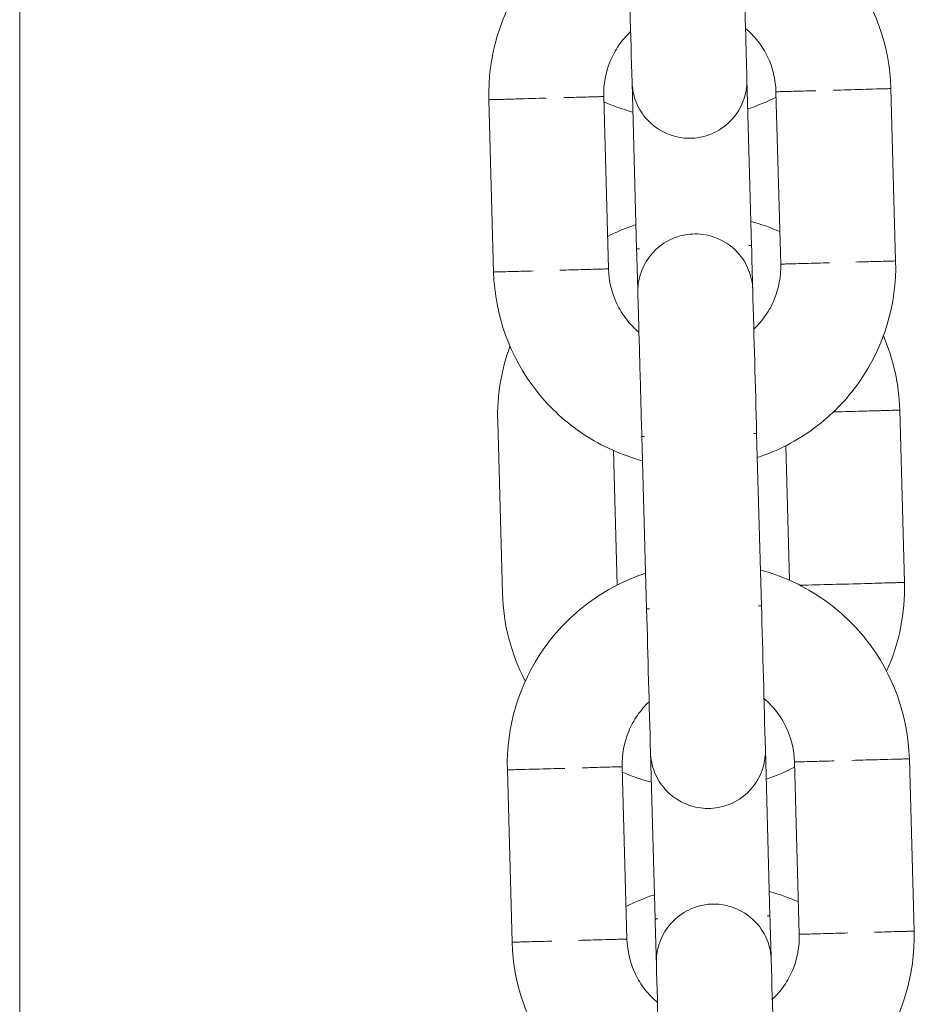
# Model space of a CAD drawing. Units: millimetres. Extents: x 1214 to 28390, y 1019 to 19006.
# Drawn here: x 13099 to 13146, y 14577 to 14629 of the extents above; entities that cross this region are included whole.
import ezdxf

# ---------------------------------------------------------------- set-up
doc = ezdxf.new("R2010")
doc.units = ezdxf.units.MM
doc.header["$MEASUREMENT"] = 0
doc.layers.add('Draufsicht', color=7, linetype='Continuous')

# ---------------------------------------------------------------- blocks, each defined once
blk = doc.blocks.new('block 22')
at = {"layer": 'Draufsicht', "color": 250, "lineweight": 18}
for points in [[(13131.496, 14616.664), (13131.256, 14625.349)], [(13137.256, 14625.515), (13137.496, 14616.829)], [(13138.773, 14624.859), (13139.02, 14615.859)], [(13144.771, 14625.025), (13145.021, 14616.025)], [(13124.027, 14615.446), (13123.78, 14624.442)], [(13130.024, 14615.612), (13129.777, 14624.608)], [(13131.647, 14611.22), (13131.647, 14611.22)], [(13145.483, 14599.243), (13145.236, 14608.239)], [(13124.493, 14598.661), (13124.242, 14607.661)], [(13132.018, 14597.861), (13131.767, 14606.857)], [(13137.764, 14607.022), (13138.015, 14598.026)], [(13139.479, 14599.353), (13139.285, 14606.377)], [(13130.285, 14606.13), (13130.48, 14599.106)], [(13132.462, 14581.675), (13132.222, 14590.364)], [(13138.219, 14590.53), (13138.459, 14581.841)], [(13138.219, 14590.53), (13138.219, 14590.53)], [(13139.74, 14589.87), (13139.987, 14580.874)], [(13145.737, 14590.036), (13145.984, 14581.04)], [(13124.994, 14580.461), (13124.747, 14589.457)], [(13130.991, 14580.624), (13130.744, 14589.623)]]:
    blk.add_lwpolyline(points, dxfattribs=at)
for points, knots in [([(13099.283, 15034.811), (13099.283, 14884.81), (13099.283, 14734.812), (13099.283, 14584.811), (13099.283, 14575.685), (13099.283, 14566.559), (13099.283, 14557.429), (13099.283, 14555.121), (13099.283, 14552.811), (13099.283, 14550.5), (13099.283, 14549.343), (13099.283, 14548.186), (13099.283, 14547.026), (13099.283, 14545.865), (13099.283, 14544.704), (13099.283, 14543.543), (13099.283, 14538.873), (13099.283, 14534.205), (13099.283, 14529.534), (13099.283, 14524.825), (13099.283, 14520.115), (13099.283, 14515.406), (13099.283, 14513.035), (13099.283, 14510.668), (13099.283, 14508.297), (13099.283, 14507.108), (13099.283, 14505.92), (13099.283, 14504.731), (13099.283, 14503.542), (13099.283, 14502.349), (13099.283, 14501.161), (13099.283, 14491.554), (13099.283, 14481.948), (13099.283, 14472.342), (13099.283, 14471.199), (13099.283, 14470.053), (13099.283, 14468.906), (13099.283, 14467.76), (13099.283, 14466.613), (13099.283, 14465.463), (13099.283, 14463.163), (13099.283, 14460.863), (13099.283, 14458.563), (13099.283, 14453.938), (13099.283, 14449.313), (13099.283, 14444.691), (13099.283, 14440.038), (13099.283, 14435.389), (13099.283, 14430.736), (13099.283, 14429.568), (13099.283, 14428.404), (13099.283, 14427.236), (13099.283, 14426.065), (13099.283, 14424.897), (13099.283, 14423.73), (13099.283, 14421.387), (13099.283, 14419.044), (13099.283, 14416.702), (13099.283, 14407.269), (13099.283, 14397.839), (13099.283, 14388.406), (13099.283, 14387.22), (13099.283, 14386.035), (13099.283, 14384.85), (13099.283, 14383.664), (13099.283, 14382.476), (13099.283, 14381.291), (13099.283, 14378.909), (13099.283, 14376.531), (13099.283, 14374.154), (13099.283, 14369.38), (13099.283, 14364.611), (13099.283, 14359.838), (13099.283, 14355.202), (13099.283, 14350.567), (13099.283, 14345.935), (13099.283, 14343.61), (13099.283, 14341.286), (13099.283, 14338.96), (13099.283, 14336.632), (13099.283, 14334.304), (13099.283, 14331.975), (13099.283, 14322.624), (13099.283, 14313.271), (13099.283, 14303.915), (13099.283, 14301.569), (13099.283, 14299.224), (13099.283, 14296.874), (13099.283, 14294.525), (13099.283, 14292.171), (13099.283, 14289.822), (13099.283, 14285.109), (13099.283, 14280.396), (13099.283, 14275.686), (13099.283, 14270.962), (13099.283, 14266.239), (13099.283, 14261.515), (13099.283, 14259.148), (13099.283, 14256.781), (13099.283, 14254.417), (13099.283, 14252.047), (13099.283, 14249.679), (13099.283, 14247.312), (13099.283, 14237.967), (13099.283, 14228.626), (13099.283, 14219.284), (13099.283, 14214.599), (13099.283, 14209.918), (13099.283, 14205.236), (13099.283, 14200.548), (13099.283, 14195.86), (13099.283, 14191.171), (13099.283, 14186.479), (13099.283, 14181.784), (13099.283, 14177.092), (13099.283, 14174.746), (13099.283, 14172.396), (13099.283, 14170.05), (13099.283, 14167.701), (13099.283, 14165.355), (13099.283, 14163.005), (13099.283, 14153.608), (13099.283, 14144.209), (13099.283, 14134.808)], [0, 0, 0, 0, 1, 1, 1, 2, 2, 2, 3, 3, 3, 4, 4, 4, 5, 5, 5, 6, 6, 6, 7, 7, 7, 8, 8, 8, 9, 9, 9, 10, 10, 10, 11, 11, 11, 12, 12, 12, 13, 13, 13, 14, 14, 14, 15, 15, 15, 16, 16, 16, 17, 17, 17, 18, 18, 18, 19, 19, 19, 20, 20, 20, 21, 21, 21, 22, 22, 22, 23, 23, 23, 24, 24, 24, 25, 25, 25, 26, 26, 26, 27, 27, 27, 28, 28, 28, 29, 29, 29, 30, 30, 30, 31, 31, 31, 32, 32, 32, 33, 33, 33, 34, 34, 34, 35, 35, 35, 36, 36, 36, 37, 37, 37, 38, 38, 38, 39, 39, 39, 40, 40, 40, 41, 41, 41, 41]), ([(13123.78, 14624.442), (13123.717, 14626.704), (13124.387, 14628.923), (13125.685, 14630.775), (13126.334, 14631.692), (13127.121, 14632.5), (13128.024, 14633.17), (13128.927, 14633.84), (13129.933, 14634.359), (13130.998, 14634.708)], [0, 0, 0, 0, 1, 1, 1, 2, 2, 2, 3, 3, 3, 3]), ([(13136.995, 14634.874), (13138.082, 14634.585), (13139.112, 14634.119), (13140.05, 14633.502), (13140.989, 14632.884), (13141.821, 14632.119), (13142.516, 14631.237), (13143.917, 14629.462), (13144.711, 14627.282), (13144.771, 14625.025)], [0, 0, 0, 0, 1, 1, 1, 2, 2, 2, 3, 3, 3, 3]), ([(13137.048, 14633.011), (13137.084, 14631.763), (13137.115, 14630.514), (13137.151, 14629.265), (13137.168, 14628.64), (13137.186, 14628.016), (13137.203, 14627.388), (13137.211, 14627.078), (13137.221, 14626.764), (13137.228, 14626.453), (13137.235, 14626.22), (13137.242, 14625.987), (13137.249, 14625.755), (13137.249, 14625.695), (13137.253, 14625.635), (13137.253, 14625.575), (13137.253, 14625.561), (13137.253, 14625.546), (13137.253, 14625.532), (13137.253, 14625.529), (13137.253, 14625.522), (13137.256, 14625.519), (13137.256, 14625.519), (13137.256, 14625.519), (13137.256, 14625.519), (13137.256, 14625.515), (13137.256, 14625.515), (13137.256, 14625.515), (13137.256, 14625.515), (13137.253, 14625.515), (13137.256, 14625.515)], [0, 0, 0, 0, 1, 1, 1, 2, 2, 2, 3, 3, 3, 4, 4, 4, 5, 5, 5, 6, 6, 6, 7, 7, 7, 8, 8, 8, 9, 9, 9, 10, 10, 10, 10]), ([(13131.185, 14628.002), (13130.956, 14627.787), (13130.748, 14627.547), (13130.568, 14627.286), (13130.391, 14627.025), (13130.24, 14626.746), (13130.12, 14626.457), (13129.876, 14625.871), (13129.76, 14625.243), (13129.777, 14624.608)], [0, 0, 0, 0, 1, 1, 1, 2, 2, 2, 3, 3, 3, 3]), ([(13138.773, 14624.859), (13138.756, 14625.49), (13138.604, 14626.111), (13138.332, 14626.683), (13138.195, 14626.968), (13138.029, 14627.236), (13137.835, 14627.487), (13137.641, 14627.737), (13137.423, 14627.963), (13137.182, 14628.168)], [0, 0, 0, 0, 1, 1, 1, 2, 2, 2, 3, 3, 3, 3]), ([(13137.133, 14624.583), (13136.932, 14623.899), (13136.491, 14623.31), (13135.895, 14622.918), (13135.598, 14622.724), (13135.267, 14622.587), (13134.921, 14622.509), (13134.575, 14622.428), (13134.219, 14622.41), (13133.866, 14622.456), (13133.161, 14622.551), (13132.508, 14622.894), (13132.028, 14623.423), (13131.792, 14623.684), (13131.602, 14623.987), (13131.471, 14624.319), (13131.34, 14624.647), (13131.266, 14624.996), (13131.256, 14625.349)], [0, 0, 0, 0, 1, 1, 1, 2, 2, 2, 3, 3, 3, 4, 4, 4, 5, 5, 5, 6, 6, 6, 6]), ([(13138.773, 14624.859), (13138.773, 14624.859), (13138.773, 14624.859), (13138.773, 14624.859), (13138.777, 14624.859), (13138.777, 14624.859), (13138.777, 14624.859), (13138.78, 14624.859), (13138.784, 14624.859), (13138.787, 14624.859), (13138.805, 14624.859), (13138.819, 14624.859), (13138.837, 14624.859), (13138.9, 14624.862), (13138.967, 14624.862), (13139.031, 14624.866), (13139.119, 14624.866), (13139.204, 14624.869), (13139.292, 14624.873), (13139.465, 14624.876), (13139.638, 14624.88), (13139.81, 14624.887), (13140.156, 14624.894), (13140.502, 14624.904), (13140.845, 14624.915)], [0, 0, 0, 0, 1, 1, 1, 2, 2, 2, 3, 3, 3, 4, 4, 4, 5, 5, 5, 6, 6, 6, 7, 7, 7, 8, 8, 8, 8]), ([(13141.772, 14624.94), (13142.273, 14624.954), (13142.774, 14624.968), (13143.271, 14624.982), (13143.522, 14624.989), (13143.773, 14624.996), (13144.023, 14625.003), (13144.146, 14625.007), (13144.273, 14625.01), (13144.397, 14625.014), (13144.492, 14625.014), (13144.587, 14625.017), (13144.682, 14625.021), (13144.704, 14625.021), (13144.728, 14625.021), (13144.749, 14625.021), (13144.756, 14625.021), (13144.76, 14625.021), (13144.767, 14625.025), (13144.767, 14625.025), (13144.767, 14625.025), (13144.771, 14625.025), (13144.771, 14625.025), (13144.771, 14625.025), (13144.771, 14625.025), (13144.771, 14625.025), (13144.771, 14625.025), (13144.771, 14625.025)], [0, 0, 0, 0, 1, 1, 1, 2, 2, 2, 3, 3, 3, 4, 4, 4, 5, 5, 5, 6, 6, 6, 7, 7, 7, 8, 8, 8, 9, 9, 9, 9]), ([(13126.779, 14624.527), (13126.278, 14624.513), (13125.777, 14624.499), (13125.28, 14624.485), (13125.029, 14624.478), (13124.779, 14624.471), (13124.528, 14624.463), (13124.405, 14624.46), (13124.278, 14624.456), (13124.154, 14624.453), (13124.059, 14624.449), (13123.964, 14624.449), (13123.868, 14624.446), (13123.844, 14624.446), (13123.823, 14624.446), (13123.801, 14624.442), (13123.794, 14624.442), (13123.791, 14624.442), (13123.784, 14624.442), (13123.784, 14624.442), (13123.78, 14624.442), (13123.78, 14624.442), (13123.78, 14624.442), (13123.78, 14624.442), (13123.78, 14624.442), (13123.78, 14624.442), (13123.78, 14624.442), (13123.78, 14624.442)], [0, 0, 0, 0, 1, 1, 1, 2, 2, 2, 3, 3, 3, 4, 4, 4, 5, 5, 5, 6, 6, 6, 7, 7, 7, 8, 8, 8, 9, 9, 9, 9]), ([(13129.777, 14624.608), (13129.777, 14624.608), (13129.777, 14624.608), (13129.777, 14624.608), (13129.774, 14624.608), (13129.774, 14624.608), (13129.774, 14624.608), (13129.77, 14624.608), (13129.767, 14624.608), (13129.763, 14624.608), (13129.746, 14624.608), (13129.732, 14624.608), (13129.714, 14624.608), (13129.65, 14624.605), (13129.583, 14624.605), (13129.516, 14624.601), (13129.432, 14624.598), (13129.347, 14624.598), (13129.259, 14624.594), (13129.086, 14624.59), (13128.913, 14624.583), (13128.74, 14624.58), (13128.395, 14624.569), (13128.049, 14624.562), (13127.703, 14624.552)], [0, 0, 0, 0, 1, 1, 1, 2, 2, 2, 3, 3, 3, 4, 4, 4, 5, 5, 5, 6, 6, 6, 7, 7, 7, 8, 8, 8, 8]), ([(13131.682, 14615.284), (13131.884, 14615.969), (13132.325, 14616.561), (13132.921, 14616.949), (13133.217, 14617.143), (13133.549, 14617.284), (13133.895, 14617.362), (13134.24, 14617.44), (13134.596, 14617.457), (13134.949, 14617.411), (13135.655, 14617.32), (13136.307, 14616.978), (13136.788, 14616.448), (13137.024, 14616.184), (13137.214, 14615.88), (13137.345, 14615.552), (13137.475, 14615.224), (13137.549, 14614.875), (13137.56, 14614.519)], [0, 0, 0, 0, 1, 1, 1, 2, 2, 2, 3, 3, 3, 4, 4, 4, 5, 5, 5, 6, 6, 6, 6]), ([(13131.644, 14616.667), (13131.619, 14616.667), (13131.594, 14616.667), (13131.57, 14616.664), (13131.559, 14616.664), (13131.545, 14616.664), (13131.534, 14616.664), (13131.527, 14616.664), (13131.52, 14616.664), (13131.517, 14616.664), (13131.51, 14616.664), (13131.506, 14616.664), (13131.503, 14616.664), (13131.499, 14616.664), (13131.499, 14616.664), (13131.499, 14616.664), (13131.499, 14616.664), (13131.499, 14616.664), (13131.496, 14616.664), (13131.496, 14616.664), (13131.496, 14616.664), (13131.496, 14616.664)], [0, 0, 0, 0, 1, 1, 1, 2, 2, 2, 3, 3, 3, 4, 4, 4, 5, 5, 5, 6, 6, 6, 7, 7, 7, 7]), ([(13137.496, 14616.829), (13137.496, 14616.829), (13137.493, 14616.829), (13137.493, 14616.829), (13137.493, 14616.829), (13137.493, 14616.829), (13137.493, 14616.829), (13137.493, 14616.829), (13137.493, 14616.829), (13137.489, 14616.829), (13137.486, 14616.829), (13137.482, 14616.829), (13137.475, 14616.829), (13137.472, 14616.829), (13137.465, 14616.829), (13137.458, 14616.826), (13137.447, 14616.826), (13137.433, 14616.826), (13137.423, 14616.826), (13137.397, 14616.826), (13137.373, 14616.826), (13137.348, 14616.826)], [0, 0, 0, 0, 1, 1, 1, 2, 2, 2, 3, 3, 3, 4, 4, 4, 5, 5, 5, 6, 6, 6, 7, 7, 7, 7]), ([(13145.021, 14616.025), (13145.081, 14613.767), (13144.414, 14611.545), (13143.112, 14609.696), (13142.467, 14608.779), (13141.677, 14607.968), (13140.774, 14607.301), (13139.87, 14606.631), (13138.869, 14606.112), (13137.8, 14605.759)], [0, 0, 0, 0, 1, 1, 1, 2, 2, 2, 3, 3, 3, 3]), ([(13142.947, 14615.969), (13143.292, 14615.979), (13143.638, 14615.99), (13143.984, 14615.997), (13144.157, 14616.004), (13144.33, 14616.007), (13144.502, 14616.011), (13144.587, 14616.014), (13144.675, 14616.018), (13144.76, 14616.018), (13144.827, 14616.021), (13144.89, 14616.021), (13144.958, 14616.025), (13144.972, 14616.025), (13144.989, 14616.025), (13145.003, 14616.025), (13145.007, 14616.025), (13145.01, 14616.025), (13145.017, 14616.025), (13145.017, 14616.025), (13145.017, 14616.025), (13145.017, 14616.025), (13145.017, 14616.025), (13145.021, 14616.025), (13145.021, 14616.025)], [0, 0, 0, 0, 1, 1, 1, 2, 2, 2, 3, 3, 3, 4, 4, 4, 5, 5, 5, 6, 6, 6, 7, 7, 7, 8, 8, 8, 8]), ([(13126.102, 14615.503), (13125.756, 14615.496), (13125.41, 14615.485), (13125.064, 14615.475), (13124.892, 14615.471), (13124.719, 14615.464), (13124.546, 14615.461), (13124.458, 14615.457), (13124.373, 14615.457), (13124.285, 14615.454), (13124.221, 14615.454), (13124.154, 14615.45), (13124.091, 14615.45), (13124.073, 14615.446), (13124.059, 14615.446), (13124.041, 14615.446), (13124.038, 14615.446), (13124.034, 14615.446), (13124.031, 14615.446), (13124.031, 14615.446), (13124.031, 14615.446), (13124.027, 14615.446), (13124.027, 14615.446), (13124.027, 14615.446), (13124.027, 14615.446)], [0, 0, 0, 0, 1, 1, 1, 2, 2, 2, 3, 3, 3, 4, 4, 4, 5, 5, 5, 6, 6, 6, 7, 7, 7, 8, 8, 8, 8]), ([(13130.024, 14615.612), (13130.024, 14615.612), (13130.024, 14615.612), (13130.024, 14615.612), (13130.024, 14615.612), (13130.024, 14615.612), (13130.024, 14615.612), (13130.024, 14615.612), (13130.021, 14615.612), (13130.021, 14615.612), (13130.017, 14615.612), (13130.01, 14615.612), (13130.007, 14615.612), (13129.989, 14615.612), (13129.968, 14615.612), (13129.95, 14615.609), (13129.869, 14615.609), (13129.788, 14615.606), (13129.707, 14615.602), (13129.601, 14615.602), (13129.495, 14615.598), (13129.389, 14615.595), (13129.178, 14615.588), (13128.966, 14615.584), (13128.754, 14615.577), (13128.335, 14615.566), (13127.911, 14615.552), (13127.488, 14615.542)], [0, 0, 0, 0, 1, 1, 1, 2, 2, 2, 3, 3, 3, 4, 4, 4, 5, 5, 5, 6, 6, 6, 7, 7, 7, 8, 8, 8, 9, 9, 9, 9]), ([(13130.024, 14615.612), (13130.042, 14614.981), (13130.194, 14614.356), (13130.469, 14613.788), (13130.603, 14613.503), (13130.772, 14613.235), (13130.963, 14612.984), (13131.157, 14612.734), (13131.376, 14612.504), (13131.619, 14612.3)], [0, 0, 0, 0, 1, 1, 1, 2, 2, 2, 3, 3, 3, 3]), ([(13137.616, 14612.466), (13137.846, 14612.684), (13138.05, 14612.924), (13138.23, 14613.185), (13138.41, 14613.443), (13138.562, 14613.721), (13138.682, 14614.014), (13138.921, 14614.6), (13139.038, 14615.228), (13139.02, 14615.859)], [0, 0, 0, 0, 1, 1, 1, 2, 2, 2, 3, 3, 3, 3]), ([(13139.02, 14615.859), (13139.02, 14615.859), (13139.024, 14615.859), (13139.024, 14615.859), (13139.024, 14615.859), (13139.024, 14615.859), (13139.027, 14615.859), (13139.031, 14615.859), (13139.034, 14615.863), (13139.041, 14615.863), (13139.059, 14615.863), (13139.077, 14615.863), (13139.098, 14615.863), (13139.179, 14615.866), (13139.26, 14615.866), (13139.338, 14615.87), (13139.444, 14615.873), (13139.549, 14615.877), (13139.655, 14615.877), (13139.867, 14615.884), (13140.079, 14615.891), (13140.29, 14615.894), (13140.714, 14615.909), (13141.137, 14615.919), (13141.56, 14615.93)], [0, 0, 0, 0, 1, 1, 1, 2, 2, 2, 3, 3, 3, 4, 4, 4, 5, 5, 5, 6, 6, 6, 7, 7, 7, 8, 8, 8, 8]), ([(13131.802, 14605.593), (13130.716, 14605.886), (13129.686, 14606.348), (13128.747, 14606.966), (13127.809, 14607.587), (13126.976, 14608.349), (13126.281, 14609.231), (13124.881, 14611.005), (13124.091, 14613.185), (13124.027, 14615.446)], [0, 0, 0, 0, 1, 1, 1, 2, 2, 2, 3, 3, 3, 3]), ([(13131.767, 14606.857), (13131.732, 14608.105), (13131.7, 14609.358), (13131.665, 14610.606), (13131.647, 14611.231), (13131.63, 14611.855), (13131.612, 14612.48), (13131.605, 14612.794), (13131.594, 14613.104), (13131.587, 14613.418), (13131.58, 14613.647), (13131.573, 14613.88), (13131.566, 14614.113), (13131.566, 14614.173), (13131.563, 14614.233), (13131.563, 14614.293), (13131.563, 14614.307), (13131.563, 14614.321), (13131.563, 14614.339), (13131.563, 14614.342), (13131.563, 14614.346), (13131.563, 14614.349), (13131.563, 14614.349), (13131.559, 14614.353), (13131.559, 14614.353), (13131.559, 14614.353), (13131.559, 14614.353), (13131.559, 14614.353), (13131.559, 14614.353), (13131.559, 14614.353), (13131.559, 14614.353), (13131.559, 14614.353), (13131.559, 14614.353), (13131.559, 14614.353)], [0, 0, 0, 0, 1, 1, 1, 2, 2, 2, 3, 3, 3, 4, 4, 4, 5, 5, 5, 6, 6, 6, 7, 7, 7, 8, 8, 8, 9, 9, 9, 10, 10, 10, 11, 11, 11, 11]), ([(13145.236, 14608.239), (13145.236, 14608.239), (13145.233, 14608.239), (13145.233, 14608.239), (13145.233, 14608.239), (13145.233, 14608.239), (13145.233, 14608.239), (13145.233, 14608.239), (13145.229, 14608.239), (13145.229, 14608.239), (13145.222, 14608.239), (13145.215, 14608.239), (13145.208, 14608.239), (13145.18, 14608.239), (13145.155, 14608.236), (13145.127, 14608.236), (13145.017, 14608.232), (13144.912, 14608.229), (13144.802, 14608.229), (13144.658, 14608.222), (13144.513, 14608.218), (13144.368, 14608.215), (13144.083, 14608.207), (13143.793, 14608.2), (13143.504, 14608.19), (13142.929, 14608.176), (13142.354, 14608.158), (13141.775, 14608.144)], [0, 0, 0, 0, 1, 1, 1, 2, 2, 2, 3, 3, 3, 4, 4, 4, 5, 5, 5, 6, 6, 6, 7, 7, 7, 8, 8, 8, 9, 9, 9, 9]), ([(13131.915, 14606.86), (13131.891, 14606.86), (13131.866, 14606.86), (13131.841, 14606.86), (13131.827, 14606.86), (13131.817, 14606.86), (13131.806, 14606.857), (13131.799, 14606.857), (13131.792, 14606.857), (13131.785, 14606.857), (13131.781, 14606.857), (13131.778, 14606.857), (13131.771, 14606.857), (13131.771, 14606.857), (13131.771, 14606.857), (13131.767, 14606.857), (13131.767, 14606.857), (13131.767, 14606.857), (13131.767, 14606.857), (13131.767, 14606.857), (13131.767, 14606.857), (13131.767, 14606.857)], [0, 0, 0, 0, 1, 1, 1, 2, 2, 2, 3, 3, 3, 4, 4, 4, 5, 5, 5, 6, 6, 6, 7, 7, 7, 7]), ([(13137.764, 14607.022), (13137.768, 14607.022), (13137.764, 14607.022), (13137.764, 14607.022), (13137.764, 14607.022), (13137.761, 14607.022), (13137.761, 14607.022), (13137.757, 14607.022), (13137.75, 14607.022), (13137.747, 14607.022), (13137.74, 14607.022), (13137.736, 14607.022), (13137.729, 14607.022), (13137.715, 14607.022), (13137.705, 14607.022), (13137.694, 14607.022), (13137.67, 14607.019), (13137.644, 14607.019), (13137.62, 14607.019)], [0, 0, 0, 0, 1, 1, 1, 2, 2, 2, 3, 3, 3, 4, 4, 4, 5, 5, 5, 6, 6, 6, 6]), ([(13124.747, 14589.457), (13124.683, 14591.715), (13125.35, 14593.938), (13126.652, 14595.786), (13127.298, 14596.707), (13128.088, 14597.515), (13128.991, 14598.182), (13129.894, 14598.852), (13130.896, 14599.37), (13131.965, 14599.723)], [0, 0, 0, 0, 1, 1, 1, 2, 2, 2, 3, 3, 3, 3]), ([(13137.962, 14599.889), (13139.048, 14599.596), (13140.079, 14599.134), (13141.017, 14598.517), (13141.955, 14597.896), (13142.788, 14597.134), (13143.483, 14596.252), (13144.883, 14594.477), (13145.674, 14592.297), (13145.737, 14590.036)], [0, 0, 0, 0, 1, 1, 1, 2, 2, 2, 3, 3, 3, 3]), ([(13145.483, 14599.243), (13145.483, 14599.243), (13145.483, 14599.243), (13145.483, 14599.243), (13145.48, 14599.243), (13145.48, 14599.243), (13145.48, 14599.243), (13145.476, 14599.243), (13145.473, 14599.243), (13145.469, 14599.243), (13145.451, 14599.24), (13145.437, 14599.24), (13145.42, 14599.24), (13145.356, 14599.24), (13145.29, 14599.237), (13145.226, 14599.237), (13145.137, 14599.233), (13145.053, 14599.229), (13144.965, 14599.229), (13144.792, 14599.222), (13144.619, 14599.219), (13144.446, 14599.215), (13144.1, 14599.205), (13143.758, 14599.194), (13143.412, 14599.183)], [0, 0, 0, 0, 1, 1, 1, 2, 2, 2, 3, 3, 3, 4, 4, 4, 5, 5, 5, 6, 6, 6, 7, 7, 7, 8, 8, 8, 8]), ([(13138.015, 14598.026), (13138.015, 14598.026), (13138.015, 14598.026), (13138.011, 14598.026), (13138.011, 14598.026), (13138.011, 14598.026), (13138.008, 14598.026), (13138.004, 14598.026), (13138.001, 14598.026), (13137.997, 14598.026), (13137.99, 14598.026), (13137.983, 14598.026), (13137.976, 14598.026), (13137.965, 14598.026), (13137.952, 14598.023), (13137.941, 14598.023), (13137.916, 14598.023), (13137.891, 14598.023), (13137.867, 14598.023)], [0, 0, 0, 0, 1, 1, 1, 2, 2, 2, 3, 3, 3, 4, 4, 4, 5, 5, 5, 6, 6, 6, 6]), ([(13132.162, 14597.864), (13132.138, 14597.864), (13132.113, 14597.864), (13132.088, 14597.864), (13132.078, 14597.861), (13132.063, 14597.861), (13132.053, 14597.861), (13132.046, 14597.861), (13132.042, 14597.861), (13132.035, 14597.861), (13132.028, 14597.861), (13132.025, 14597.861), (13132.021, 14597.861), (13132.021, 14597.861), (13132.018, 14597.861), (13132.018, 14597.861), (13132.018, 14597.861), (13132.018, 14597.861), (13132.018, 14597.861), (13132.018, 14597.861), (13132.018, 14597.861), (13132.018, 14597.861)], [0, 0, 0, 0, 1, 1, 1, 2, 2, 2, 3, 3, 3, 4, 4, 4, 5, 5, 5, 6, 6, 6, 7, 7, 7, 7]), ([(13132.148, 14593.017), (13131.919, 14592.798), (13131.714, 14592.558), (13131.534, 14592.301), (13131.358, 14592.04), (13131.206, 14591.761), (13131.083, 14591.468), (13130.843, 14590.886), (13130.726, 14590.255), (13130.744, 14589.623)], [0, 0, 0, 0, 1, 1, 1, 2, 2, 2, 3, 3, 3, 3]), ([(13139.74, 14589.87), (13139.722, 14590.505), (13139.571, 14591.126), (13139.295, 14591.697), (13139.161, 14591.98), (13138.996, 14592.252), (13138.802, 14592.499), (13138.608, 14592.749), (13138.389, 14592.978), (13138.149, 14593.183)], [0, 0, 0, 0, 1, 1, 1, 2, 2, 2, 3, 3, 3, 3]), ([(13138.1, 14589.598), (13137.898, 14588.914), (13137.458, 14588.321), (13136.861, 14587.933), (13136.561, 14587.739), (13136.233, 14587.598), (13135.888, 14587.521), (13135.542, 14587.443), (13135.186, 14587.425), (13134.833, 14587.471), (13134.127, 14587.563), (13133.475, 14587.905), (13132.995, 14588.434), (13132.758, 14588.699), (13132.568, 14589.002), (13132.437, 14589.33), (13132.307, 14589.658), (13132.233, 14590.008), (13132.222, 14590.364)], [0, 0, 0, 0, 1, 1, 1, 2, 2, 2, 3, 3, 3, 4, 4, 4, 5, 5, 5, 6, 6, 6, 6]), ([(13139.74, 14589.87), (13139.74, 14589.87), (13139.74, 14589.87), (13139.74, 14589.87), (13139.74, 14589.87), (13139.743, 14589.87), (13139.743, 14589.87), (13139.747, 14589.87), (13139.751, 14589.87), (13139.754, 14589.87), (13139.772, 14589.87), (13139.786, 14589.87), (13139.803, 14589.874), (13139.867, 14589.874), (13139.934, 14589.877), (13139.998, 14589.877), (13140.086, 14589.881), (13140.17, 14589.884), (13140.259, 14589.884), (13140.431, 14589.891), (13140.604, 14589.895), (13140.777, 14589.898), (13141.119, 14589.909), (13141.465, 14589.919), (13141.811, 14589.927)], [0, 0, 0, 0, 1, 1, 1, 2, 2, 2, 3, 3, 3, 4, 4, 4, 5, 5, 5, 6, 6, 6, 7, 7, 7, 8, 8, 8, 8]), ([(13142.739, 14589.955), (13143.239, 14589.969), (13143.737, 14589.979), (13144.238, 14589.994), (13144.488, 14590.001), (13144.739, 14590.008), (13144.989, 14590.015), (13145.113, 14590.018), (13145.24, 14590.022), (13145.363, 14590.025), (13145.458, 14590.029), (13145.554, 14590.032), (13145.649, 14590.032), (13145.67, 14590.036), (13145.695, 14590.036), (13145.716, 14590.036), (13145.723, 14590.036), (13145.727, 14590.036), (13145.734, 14590.036), (13145.734, 14590.036), (13145.734, 14590.036), (13145.737, 14590.036), (13145.737, 14590.036), (13145.737, 14590.036), (13145.737, 14590.036)], [0, 0, 0, 0, 1, 1, 1, 2, 2, 2, 3, 3, 3, 4, 4, 4, 5, 5, 5, 6, 6, 6, 7, 7, 7, 8, 8, 8, 8]), ([(13127.745, 14589.538), (13127.245, 14589.524), (13126.744, 14589.51), (13126.246, 14589.496), (13125.996, 14589.493), (13125.746, 14589.486), (13125.495, 14589.478), (13125.368, 14589.475), (13125.244, 14589.471), (13125.121, 14589.468), (13125.026, 14589.465), (13124.93, 14589.461), (13124.835, 14589.457), (13124.81, 14589.457), (13124.789, 14589.457), (13124.768, 14589.457), (13124.761, 14589.457), (13124.758, 14589.457), (13124.75, 14589.457), (13124.75, 14589.457), (13124.747, 14589.457), (13124.747, 14589.457), (13124.747, 14589.457), (13124.747, 14589.457), (13124.747, 14589.457), (13124.747, 14589.457), (13124.747, 14589.457), (13124.747, 14589.457)], [0, 0, 0, 0, 1, 1, 1, 2, 2, 2, 3, 3, 3, 4, 4, 4, 5, 5, 5, 6, 6, 6, 7, 7, 7, 8, 8, 8, 9, 9, 9, 9]), ([(13130.744, 14589.623), (13130.744, 14589.623), (13130.744, 14589.623), (13130.741, 14589.623), (13130.741, 14589.623), (13130.741, 14589.623), (13130.741, 14589.623), (13130.737, 14589.623), (13130.73, 14589.623), (13130.726, 14589.623), (13130.712, 14589.62), (13130.695, 14589.62), (13130.681, 14589.62), (13130.614, 14589.62), (13130.55, 14589.616), (13130.483, 14589.616), (13130.398, 14589.613), (13130.31, 14589.609), (13130.226, 14589.609), (13130.053, 14589.602), (13129.88, 14589.598), (13129.707, 14589.595), (13129.361, 14589.584), (13129.015, 14589.574), (13128.67, 14589.563)], [0, 0, 0, 0, 1, 1, 1, 2, 2, 2, 3, 3, 3, 4, 4, 4, 5, 5, 5, 6, 6, 6, 7, 7, 7, 8, 8, 8, 8]), ([(13132.649, 14580.299), (13132.85, 14580.984), (13133.291, 14581.573), (13133.887, 14581.964), (13134.184, 14582.158), (13134.515, 14582.296), (13134.861, 14582.377), (13135.207, 14582.455), (13135.563, 14582.472), (13135.912, 14582.426), (13136.621, 14582.331), (13137.274, 14581.993), (13137.754, 14581.46), (13137.99, 14581.199), (13138.177, 14580.895), (13138.311, 14580.567), (13138.442, 14580.236), (13138.516, 14579.886), (13138.523, 14579.534)], [0, 0, 0, 0, 1, 1, 1, 2, 2, 2, 3, 3, 3, 4, 4, 4, 5, 5, 5, 6, 6, 6, 6]), ([(13132.61, 14581.679), (13132.586, 14581.679), (13132.561, 14581.679), (13132.536, 14581.679), (13132.526, 14581.679), (13132.512, 14581.679), (13132.501, 14581.679), (13132.494, 14581.679), (13132.487, 14581.679), (13132.48, 14581.675), (13132.476, 14581.675), (13132.473, 14581.675), (13132.469, 14581.675), (13132.466, 14581.675), (13132.466, 14581.675), (13132.466, 14581.675), (13132.462, 14581.675), (13132.462, 14581.675), (13132.462, 14581.675), (13132.462, 14581.675), (13132.462, 14581.675), (13132.462, 14581.675)], [0, 0, 0, 0, 1, 1, 1, 2, 2, 2, 3, 3, 3, 4, 4, 4, 5, 5, 5, 6, 6, 6, 7, 7, 7, 7]), ([(13138.459, 14581.841), (13138.459, 14581.841), (13138.459, 14581.841), (13138.459, 14581.841), (13138.459, 14581.841), (13138.459, 14581.841), (13138.459, 14581.841), (13138.459, 14581.841), (13138.456, 14581.841), (13138.456, 14581.841), (13138.452, 14581.841), (13138.446, 14581.841), (13138.442, 14581.841), (13138.435, 14581.841), (13138.431, 14581.841), (13138.424, 14581.841), (13138.413, 14581.841), (13138.399, 14581.841), (13138.389, 14581.841), (13138.364, 14581.841), (13138.34, 14581.837), (13138.315, 14581.837)], [0, 0, 0, 0, 1, 1, 1, 2, 2, 2, 3, 3, 3, 4, 4, 4, 5, 5, 5, 6, 6, 6, 7, 7, 7, 7]), ([(13130.991, 14580.624), (13130.991, 14580.624), (13130.991, 14580.624), (13130.991, 14580.624), (13130.991, 14580.624), (13130.991, 14580.624), (13130.991, 14580.624), (13130.988, 14580.624), (13130.988, 14580.624), (13130.988, 14580.624), (13130.984, 14580.624), (13130.977, 14580.624), (13130.973, 14580.624), (13130.956, 14580.624), (13130.935, 14580.624), (13130.917, 14580.624), (13130.836, 14580.62), (13130.755, 14580.62), (13130.674, 14580.617), (13130.568, 14580.613), (13130.462, 14580.61), (13130.356, 14580.61), (13130.144, 14580.603), (13129.933, 14580.596), (13129.721, 14580.592), (13129.298, 14580.578), (13128.874, 14580.567), (13128.451, 14580.557)], [0, 0, 0, 0, 1, 1, 1, 2, 2, 2, 3, 3, 3, 4, 4, 4, 5, 5, 5, 6, 6, 6, 7, 7, 7, 8, 8, 8, 9, 9, 9, 9]), ([(13130.991, 14580.624), (13131.009, 14579.992), (13131.16, 14579.371), (13131.436, 14578.8), (13131.57, 14578.514), (13131.735, 14578.246), (13131.929, 14577.996), (13132.123, 14577.745), (13132.343, 14577.519), (13132.582, 14577.315)], [0, 0, 0, 0, 1, 1, 1, 2, 2, 2, 3, 3, 3, 3]), ([(13138.583, 14577.481), (13138.812, 14577.696), (13139.017, 14577.936), (13139.197, 14578.197), (13139.373, 14578.458), (13139.525, 14578.736), (13139.648, 14579.026), (13139.888, 14579.611), (13140.005, 14580.243), (13139.987, 14580.874)], [0, 0, 0, 0, 1, 1, 1, 2, 2, 2, 3, 3, 3, 3]), ([(13145.984, 14581.04), (13146.048, 14578.779), (13145.381, 14576.56), (13144.079, 14574.711), (13143.434, 14573.79), (13142.644, 14572.983), (13141.74, 14572.312), (13140.837, 14571.646), (13139.835, 14571.123), (13138.766, 14570.774)], [0, 0, 0, 0, 1, 1, 1, 2, 2, 2, 3, 3, 3, 3]), ([(13139.987, 14580.874), (13139.987, 14580.874), (13139.987, 14580.874), (13139.987, 14580.874), (13139.987, 14580.874), (13139.99, 14580.874), (13139.99, 14580.874), (13139.99, 14580.874), (13139.99, 14580.874), (13139.994, 14580.874), (13139.998, 14580.874), (13140.001, 14580.874), (13140.005, 14580.874), (13140.026, 14580.874), (13140.043, 14580.874), (13140.064, 14580.878), (13140.146, 14580.878), (13140.223, 14580.881), (13140.304, 14580.881), (13140.41, 14580.885), (13140.516, 14580.888), (13140.622, 14580.892), (13140.834, 14580.899), (13141.045, 14580.902), (13141.257, 14580.91), (13141.68, 14580.92), (13142.104, 14580.931), (13142.527, 14580.945)], [0, 0, 0, 0, 1, 1, 1, 2, 2, 2, 3, 3, 3, 4, 4, 4, 5, 5, 5, 6, 6, 6, 7, 7, 7, 8, 8, 8, 9, 9, 9, 9]), ([(13143.914, 14580.984), (13144.259, 14580.991), (13144.605, 14581.001), (13144.95, 14581.012), (13145.123, 14581.015), (13145.296, 14581.019), (13145.469, 14581.026), (13145.554, 14581.026), (13145.642, 14581.029), (13145.727, 14581.033), (13145.794, 14581.033), (13145.857, 14581.037), (13145.925, 14581.037), (13145.938, 14581.037), (13145.956, 14581.04), (13145.97, 14581.04), (13145.974, 14581.04), (13145.977, 14581.04), (13145.981, 14581.04), (13145.984, 14581.04), (13145.984, 14581.04), (13145.984, 14581.04), (13145.984, 14581.04), (13145.984, 14581.04), (13145.984, 14581.04), (13145.984, 14581.04), (13145.984, 14581.04), (13145.984, 14581.04)], [0, 0, 0, 0, 1, 1, 1, 2, 2, 2, 3, 3, 3, 4, 4, 4, 5, 5, 5, 6, 6, 6, 7, 7, 7, 8, 8, 8, 9, 9, 9, 9]), ([(13127.065, 14580.518), (13126.719, 14580.507), (13126.377, 14580.497), (13126.031, 14580.49), (13125.858, 14580.483), (13125.685, 14580.479), (13125.512, 14580.476), (13125.424, 14580.472), (13125.34, 14580.469), (13125.252, 14580.469), (13125.188, 14580.465), (13125.121, 14580.465), (13125.057, 14580.461), (13125.04, 14580.461), (13125.026, 14580.461), (13125.008, 14580.461), (13125.005, 14580.461), (13125.001, 14580.461), (13124.997, 14580.461), (13124.997, 14580.461), (13124.997, 14580.461), (13124.994, 14580.461), (13124.994, 14580.461), (13124.994, 14580.461), (13124.994, 14580.461)], [0, 0, 0, 0, 1, 1, 1, 2, 2, 2, 3, 3, 3, 4, 4, 4, 5, 5, 5, 6, 6, 6, 7, 7, 7, 8, 8, 8, 8]), ([(13132.769, 14570.608), (13131.682, 14570.901), (13130.652, 14571.363), (13129.714, 14571.981), (13128.776, 14572.598), (13127.943, 14573.364), (13127.248, 14574.246), (13125.848, 14576.02), (13125.057, 14578.2), (13124.994, 14580.461)], [0, 0, 0, 0, 1, 1, 1, 2, 2, 2, 3, 3, 3, 3])]:
    blk.add_open_spline(points, degree=3, knots=knots, dxfattribs=at)
for points in [[(13131.256, 14625.349), (13131.189, 14627.85), (13131.118, 14630.348), (13131.051, 14632.845)], [(13137.133, 14624.583), (13137.221, 14624.887), (13137.263, 14625.201), (13137.256, 14625.515)], [(13131.301, 14623.797), (13130.783, 14623.938), (13130.275, 14624.114), (13129.785, 14624.333)], [(13138.78, 14624.58), (13138.305, 14624.336), (13137.807, 14624.132), (13137.299, 14623.963)], [(13137.461, 14618.089), (13137.98, 14617.951), (13138.484, 14617.771), (13138.975, 14617.556)], [(13129.979, 14617.309), (13130.458, 14617.553), (13130.952, 14617.757), (13131.464, 14617.926)], [(13131.559, 14614.353), (13131.538, 14615.125), (13131.517, 14615.894), (13131.496, 14616.664)], [(13137.496, 14616.829), (13137.517, 14616.06), (13137.539, 14615.288), (13137.56, 14614.519)], [(13131.682, 14615.284), (13131.594, 14614.984), (13131.552, 14614.67), (13131.559, 14614.353)], [(13137.56, 14614.519), (13137.627, 14612.021), (13137.697, 14609.523), (13137.764, 14607.022)], [(13144.379, 14612.113), (13144.908, 14610.889), (13145.197, 14609.573), (13145.236, 14608.239)], [(13124.242, 14607.661), (13124.207, 14608.994), (13124.422, 14610.321), (13124.884, 14611.573)], [(13143.412, 14599.183), (13142.283, 14599.155), (13141.155, 14599.123), (13140.029, 14599.092)], [(13145.483, 14599.243), (13145.525, 14597.649), (13145.208, 14596.062), (13144.549, 14594.611)], [(13125.682, 14594.089), (13124.941, 14595.504), (13124.535, 14597.067), (13124.493, 14598.661)], [(13138.015, 14598.026), (13138.082, 14595.529), (13138.152, 14593.028), (13138.219, 14590.53)], [(13132.222, 14590.364), (13132.155, 14592.862), (13132.085, 14595.363), (13132.018, 14597.861)], [(13138.1, 14589.598), (13138.188, 14589.902), (13138.23, 14590.216), (13138.219, 14590.53)], [(13132.265, 14588.812), (13131.75, 14588.949), (13131.242, 14589.129), (13130.751, 14589.344)], [(13139.747, 14589.595), (13139.271, 14589.351), (13138.773, 14589.143), (13138.265, 14588.978)], [(13130.945, 14582.321), (13131.421, 14582.564), (13131.919, 14582.772), (13132.427, 14582.938)], [(13138.428, 14583.104), (13138.943, 14582.966), (13139.451, 14582.786), (13139.941, 14582.571)], [(13132.526, 14579.368), (13132.504, 14580.137), (13132.484, 14580.906), (13132.462, 14581.675)], [(13138.459, 14581.841), (13138.481, 14581.072), (13138.502, 14580.303), (13138.523, 14579.534)], [(13132.649, 14580.299), (13132.557, 14579.996), (13132.519, 14579.682), (13132.526, 14579.368)], [(13138.523, 14579.534), (13138.593, 14577.032), (13138.664, 14574.535), (13138.731, 14572.037)], [(13132.734, 14571.871), (13132.663, 14574.369), (13132.596, 14576.867), (13132.526, 14579.368)]]:
    blk.add_open_spline(points, degree=3, dxfattribs=at)

msp = doc.modelspace()

# ---------------------------------------------------------------- block references
at = {"layer": 'Draufsicht'}
msp.add_blockref('block 22', (0, 0), dxfattribs=at)

doc.saveas('drawing.dxf')
